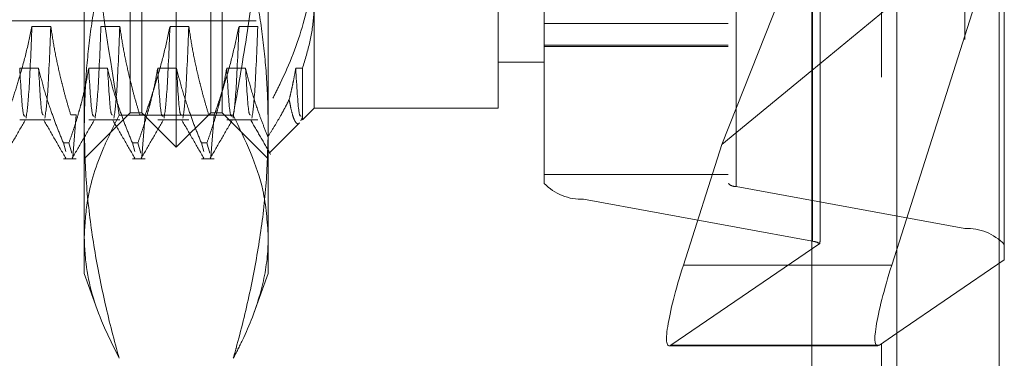
# Model space of a CAD drawing. Units: inches. Extents: x 0 to 23.4, y 0 to 16.5.
# Drawn here: x 11.6 to 11.7, y 10.1 to 10.1 of the extents above; entities that cross this region are included whole.
import ezdxf

# ---------------------------------------------------------------- set-up
doc = ezdxf.new("R2010")
doc.units = ezdxf.units.IN
doc.header["$MEASUREMENT"] = 0
doc.linetypes.add('HIDDEN', pattern=[0.07500000000000001, 0.05, -0.025])
doc.dimstyles.new('SLDDIMSTYLE3', dxfattribs={"dimtxt": 0, "dimasz": 0.13, "dimexe": 0, "dimexo": 0.0625, "dimgap": 0, "dimtad": 0, "dimtih": 1, "dimtoh": 1, "dimdec": 0, "dimrnd": 1e-09, "dimzin": 0, "dimdsep": 46, "dimtxsty": 'Standard', "dimsah": 1, "dimcen": 0.09, "dimadec": 0, "dimazin": 0, "dimtfac": 0.13, "dimtdec": 0, "dimtofl": 0, "dimtmove": 0, "dimatfit": 3, "dimfxl": 1, "dimfrac": 2, "dimtolj": 1, "dimtzin": 0, "dimarcsym": 0})

msp = doc.modelspace()

# ---------------------------------------------------------------- linework, layer by layer
at = {"color": 7, "linetype": 'Continuous', "lineweight": 15}
for p, q in [((11.6965768711, 10.9325796016), (11.6965768711, 4.9574796016)), ((11.7111935378, 10.9325796016), (11.7111935378, 4.9574796016)), ((11.6844697524, 10.9198059123), (11.6844697524, 4.9702532909)), ((11.6965768711, 10.1454408712), (11.6844697524, 10.1354587831)), ((11.6958577041, 10.107624262), (11.6965768711, 10.1098845193)), ((11.6965768711, 10.0979284871), (11.6940906577, 10.0962276644)), ((11.6844697524, 10.096126583), (11.6938281944, 10.096126583))]:
    msp.add_line(p, q, dxfattribs=at)
at = {"color": 7, "linetype": 'HIDDEN', "lineweight": 0}
for p, q in [((11.7090268711, 4.9574796016), (11.7090268711, 10.9325796016)), ((11.7111935378, 10.9325796016), (11.7111935378, 4.9574796016)), ((11.660686419, 4.9702532909), (11.660686419, 10.9198059123)), ((11.6944102044, 5.1377379349), (11.6944102044, 10.7523212683)), ((11.5938032169, 10.1244915439), (11.5938032169, 10.2655676593)), ((11.5888819571, 10.1294128037), (11.5888819571, 10.2606463995)), ((11.5987244768, 10.1294128037), (11.5987244768, 10.2606463995)), ((11.6462966553, 10.1193268061), (11.6462966553, 10.2462940185)), ((11.6725433744, 10.2462940185), (11.6725433744, 10.1193268061)), ((11.6736665608, 10.1188720172), (11.6736665608, 10.2458392296)), ((11.651912587, 10.244020074), (11.651912587, 10.1170528616)), ((11.7062975214, 10.2398512683), (11.7062975214, 10.1128840559)), ((11.6845435476, 10.1110649003), (11.6845435476, 10.2380321127)), ((11.6944102044, 10.2344884218), (11.6944102044, 10.0964462668)), ((11.5806798574, 10.1273276872), (11.5806798574, 10.2106509206)), ((11.6069265765, 10.2106509206), (11.6069265765, 10.1273276872)), ((11.685666734, 10.1114774456), (11.685666734, 10.1604642228)), ((11.6965768711, 10.1098845193), (11.7119134532, 10.15808559)), ((11.7119134532, 10.15808559), (11.7119134532, 10.1084202686)), ((11.6716192213, 10.1248637658), (11.6844697524, 10.1574307255)), ((11.5872415371, 10.1294128037), (11.5872415371, 10.1448800354)), ((11.6003648967, 10.1448800354), (11.6003648967, 10.1294128037)), ((11.6134882563, 10.145381531), (11.6134882563, 10.1300689717)), ((11.6397349755, 10.1300689717), (11.6397349755, 10.145381531)), ((11.5052205398, 10.1425361633), (11.6056142406, 10.1425361633)), ((11.573226968, 10.1417263514), (11.5759149012, 10.1417263514)), ((11.5830694877, 10.1417263514), (11.5857574209, 10.1417263514)), ((11.5929120074, 10.1417263514), (11.5955999406, 10.1417263514)), ((11.6027545271, 10.1417263514), (11.6054424603, 10.1417263514)), ((11.6462966553, 10.1421590662), (11.6725433744, 10.1421590662)), ((11.6462966553, 10.1390620369), (11.6725433744, 10.1390620369)), ((11.6462966553, 10.1388891244), (11.6725433744, 10.1388891244)), ((11.5741607899, 10.1357530519), (11.5714728567, 10.1357530519)), ((11.5840033096, 10.1357530519), (11.5813153764, 10.1357530519)), ((11.5938458292, 10.1357530519), (11.5911578961, 10.1357530519)), ((11.6036883489, 10.1357530519), (11.6010004157, 10.1357530519)), ((11.6117945227, 10.1357530519), (11.6108429354, 10.1357530519)), ((11.6117945227, 10.1283752381), (11.6117945227, 10.1357530519)), ((11.6397349755, 10.1366306515), (11.6462966553, 10.1366306515)), ((11.6844697524, 10.1354587831), (11.6716192213, 10.1248637658)), ((11.6117945227, 10.1283752381), (11.6134882563, 10.1300689717)), ((11.6134882563, 10.1300689717), (11.6397349755, 10.1300689717)), ((11.5795325494, 10.12909179), (11.5787566605, 10.12909179)), ((11.5795325494, 10.12909179), (11.5790389706, 10.1231373674)), ((11.5806798574, 10.1228511239), (11.5872415371, 10.1294128037)), ((11.6019388056, 10.1290665667), (11.5856676282, 10.1290665667)), ((11.5872415371, 10.1294128037), (11.5888819571, 10.1294128037)), ((11.589375069, 10.12909179), (11.5885991801, 10.12909179)), ((11.589375069, 10.12909179), (11.5888814903, 10.1231373674)), ((11.5888819571, 10.1294128037), (11.5938032169, 10.1244915439)), ((11.5938032169, 10.1244915439), (11.5987244768, 10.1294128037)), ((11.5992175887, 10.12909179), (11.5984416998, 10.12909179)), ((11.5992175887, 10.12909179), (11.59872401, 10.1231373674)), ((11.5987244768, 10.1294128037), (11.6003648967, 10.1294128037)), ((11.6003648967, 10.1294128037), (11.6069265765, 10.1228511239)), ((11.6115682311, 10.1282437117), (11.6117945227, 10.1288047989)), ((11.5714728567, 10.1283752381), (11.5759149012, 10.1283752381)), ((11.5806798574, 10.1064469244), (11.5806798574, 10.1273276872)), ((11.5813153764, 10.1283752381), (11.5857574209, 10.1283752381)), ((11.5911578961, 10.1283752381), (11.5955999406, 10.1283752381)), ((11.6010004157, 10.1283752381), (11.6054424603, 10.1283752381)), ((11.6069265765, 10.1273276872), (11.6069265765, 10.1064469244)), ((11.6071704968, 10.1237512121), (11.6113718151, 10.1279525305)), ((11.577712339, 10.1250922351), (11.5784882279, 10.1250922351)), ((11.577712339, 10.1250922351), (11.5780547944, 10.1238766856)), ((11.5788946945, 10.1236494771), (11.5784882279, 10.1250922351)), ((11.5875548586, 10.1250922351), (11.5883307475, 10.1250922351)), ((11.5875548586, 10.1250922351), (11.5878973141, 10.1238766856)), ((11.5887372142, 10.1236494771), (11.5883307475, 10.1250922351)), ((11.5973973783, 10.1250922351), (11.5981732672, 10.1250922351)), ((11.5973973783, 10.1250922351), (11.5977398338, 10.1238766856)), ((11.5985797339, 10.1236494771), (11.5981732672, 10.1250922351)), ((11.6716192213, 10.1248637658), (11.6661339683, 10.107624262)), ((11.6071437366, 10.1237779723), (11.607103934, 10.1237802351)), ((11.577712339, 10.1228511239), (11.5795325494, 10.1228511239)), ((11.5875548586, 10.1228511239), (11.589375069, 10.1228511239)), ((11.5973973783, 10.1228511239), (11.5992175887, 10.1228511239)), ((11.6462966553, 10.1206128728), (11.6725433744, 10.1206128728)), ((11.6736665608, 10.1188720172), (11.7062975214, 10.1128840559)), ((11.6845435476, 10.1110649003), (11.651912587, 10.1170528616)), ((11.6643669219, 10.0962276644), (11.685581574, 10.1107406433)), ((11.6844697524, 10.107624262), (11.6661339683, 10.107624262)), ((11.7119134532, 10.1084202686), (11.6965768711, 10.0979284871)), ((11.5806798574, 10.1064469244), (11.5827316, 10.1008098079)), ((11.604873615, 10.100806459), (11.6069265765, 10.1064469244)), ((11.6641044586, 10.096126583), (11.6844697524, 10.096126583)), ((11.6940906577, 10.0962276644), (11.6643669219, 10.0962276644))]:
    msp.add_line(p, q, dxfattribs=at)
at = {"color": 8, "linetype": 'Continuous', "lineweight": 15}
for p, q in [((11.6958577041, 10.107624262), (11.6844697524, 10.107624262)), ((11.6944102044, 10.0964462668), (11.6944102044, 7.9844884218))]:
    msp.add_line(p, q, dxfattribs=at)
at = {"color": 7, "linetype": 'HIDDEN', "lineweight": 0}
for centre, radius, start, end in [((11.6516270076, 10.1244193397), 0.0073720115792833, 223.692910232, 272.2200982211), ((11.6736094449, 10.1203453128), 0.0014744023158476, 223.6929102315, 272.2200982212), ((11.7065831008, 10.1055175778), 0.0073720115792278, 43.692910232, 92.2200982214), ((11.6842164182, 10.1081940608), 0.002889417440071, 61.8054126106, 83.4992387915)]:
    msp.add_arc(centre, radius, start, end, dxfattribs=at)
for centre, major_axis, ratio, start_param, end_param in [((11.6031907618, 10.1950296016), (0.009329085358638523, 0.05085259870643099), 0.0221454973, 1.573095918815658, 4.469822896583313), ((11.6065271438, 10.1950296016), (0.00932908535863852, 0.05085259870642921), 0.0221454973, 1.609291982684971, 4.433626832713812), ((11.6791050542, 10.090854859), (0.006507876312651817, 0.02082684611390029), 0.0402635518, 5.993752112177838, 6.155037890281973), ((11.6685103411, 10.1092499425), (0.004481233649332951, 0.01311118721917382), 0.1261033443, 1.738066046313408, 3.308862373111933)]:
    msp.add_ellipse(centre, major_axis=major_axis, ratio=ratio, start_param=start_param, end_param=end_param, dxfattribs=at)
at = {"color": 7, "linetype": 'Continuous', "lineweight": 15}
msp.add_ellipse((11.6982340768, 10.1092499425), major_axis=(0.004481233649336503, 0.01311118721917559), ratio=0.1261033443, start_param=1.738066046313299, end_param=3.308862373110798, dxfattribs=at)
at = {"color": 7, "linetype": 'HIDDEN', "lineweight": 0}
for points, knots in [([(11.58067985735764, 10.17940828262731), (11.58068622464116, 10.17817750395272), (11.58072073874932, 10.17150602024307), (11.58153603363253, 10.15462331529823), (11.58403657679492, 10.1391557394186), (11.58566762823122, 10.12906656670044)], [0, 0, 0, 0, 0.0729241144801463, 0.3952880008711144, 1, 1, 1, 1]), ([(11.60193880564418, 10.12906656670043), (11.60258933649605, 10.13276681506258), (11.60447889512089, 10.14351470839722), (11.60625687578184, 10.15902781251972), (11.60688962459784, 10.17214658998649), (11.60692002373231, 10.17812054672955), (11.60692657651774, 10.17940828262732)], [0, 0, 0, 0, 0.2224428596381163, 0.6461166641948444, 0.9237175134103109, 1, 1, 1, 1]), ([(11.58067985735765, 10.12732768719353), (11.58071917275113, 10.12946748621591), (11.58079786698865, 10.13375053765235), (11.58142704695346, 10.14017553360157), (11.58240482506113, 10.14659636021436), (11.58354840772773, 10.15209079150923), (11.58466260195484, 10.15666041544685), (11.58533259021715, 10.15909283536477), (11.58566762823122, 10.16030920464248)], [0, 0, 0, 0, 0.1934452223929893, 0.3872026433208949, 0.5818069285261509, 0.7766484131782777, 0.8883095774967915, 1, 1, 1, 1]), ([(11.60193880564418, 10.16030920464248), (11.60227376037273, 10.15909314543351), (11.60294375271831, 10.15666072608743), (11.60405448502289, 10.15210534049044), (11.60519406766659, 10.14663428883383), (11.60617267225028, 10.14022894825533), (11.60680702197397, 10.1337896937983), (11.60688670395892, 10.12948282685094), (11.60692657651776, 10.12732768719354)], [0, 0, 0, 0, 0.111661986865292, 0.2233516058017239, 0.4168900886457054, 0.6106447106466344, 0.8051681105639854, 1, 1, 1, 1]), ([(11.61348825630778, 10.15313744804798), (11.61347270568822, 10.15234122176106), (11.61340055341932, 10.14864686521614), (11.61216563405963, 10.14201058755008), (11.60970253881378, 10.13564972257366), (11.60793807539259, 10.13218856074946), (11.60758486517874, 10.13149570552026)], [0, 0, 0, 0, 0.1074672354133119, 0.4986299636641524, 0.8996357670963723, 1, 1, 1, 1]), ([(11.611794522712, 10.13575305190585), (11.61218404169195, 10.1370061796857), (11.61296592518466, 10.13952158965474), (11.61336309798294, 10.14241641405905), (11.61347747113254, 10.14437357032073), (11.61348466055959, 10.14504547966412), (11.61348825630779, 10.1453815310348)], [0, 0, 0, 0, 0.3947417630947415, 0.7923672127055307, 0.8961537245253497, 1, 1, 1, 1]), ([(11.56969002967041, 10.12909179001151), (11.56999461324052, 10.1299734190777), (11.57060391704169, 10.13173707278054), (11.57152192724807, 10.13472169131987), (11.57243850750999, 10.13804682414798), (11.57296404568547, 10.14049936549637), (11.5732269680437, 10.14172635144157)], [0, 0, 0, 0, 0.211606629194128, 0.4233082023202533, 0.7114859119804695, 1, 1, 1, 1]), ([(11.57322696804371, 10.14172635144157), (11.57308465630001, 10.1383442254188), (11.57280106634994, 10.13160453602289), (11.57252388523421, 10.12962549061997), (11.57238579976659, 10.12863957421221)], [0, 0, 0, 0, 0.501822238993129, 1, 1, 1, 1]), ([(11.57591490122056, 10.14172635144156), (11.57577258947686, 10.13834422541879), (11.57548899952679, 10.13160453602289), (11.57521181841106, 10.12962549061997), (11.57507373294344, 10.12863957421221)], [0, 0, 0, 0, 0.5018222389930618, 1, 1, 1, 1]), ([(11.57591490122054, 10.14172635144156), (11.57606502591783, 10.14073270021969), (11.57636542315408, 10.1387444192357), (11.57687107946993, 10.13627243451003), (11.5773261054313, 10.13430154022581), (11.57772961256887, 10.13269350037511), (11.57819950437234, 10.13095553222217), (11.57857092448104, 10.12971309522228), (11.57875666045715, 10.12909179001151)], [0, 0, 0, 0, 0.2339077656814909, 0.4680458819700647, 0.5849876935896827, 0.7019532034389026, 0.8509558007578474, 0.9999999999999999, 0.9999999999999999, 0.9999999999999999, 0.9999999999999999]), ([(11.58306948772875, 10.14172635144156), (11.58292717598505, 10.13834422541879), (11.58264358603498, 10.13160453602289), (11.58236640491925, 10.12962549061997), (11.58222831945163, 10.12863957421221)], [0, 0, 0, 0, 0.5018222389930391, 1, 1, 1, 1]), ([(11.5857574209056, 10.14172635144156), (11.5856151091619, 10.13834422541879), (11.58533151921182, 10.13160453602289), (11.5850543380961, 10.12962549061997), (11.58491625262848, 10.12863957421221)], [0, 0, 0, 0, 0.5018222389929927, 1, 1, 1, 1]), ([(11.58575742090558, 10.14172635144156), (11.58590754560287, 10.14073270021969), (11.58620794283912, 10.1387444192357), (11.58671359915496, 10.13627243451002), (11.58716862511634, 10.1343015402258), (11.5875721322539, 10.1326935003751), (11.58804202405739, 10.13095553222217), (11.58841344416609, 10.12971309522228), (11.58859918014219, 10.1290917900115)], [0, 0, 0, 0, 0.2339077656815888, 0.4680458819702136, 0.5849876935898596, 0.7019532034391872, 0.8509558007580019, 1, 1, 1, 1]), ([(11.58937506904049, 10.12909179001151), (11.5896796526106, 10.1299734190777), (11.59028895641177, 10.13173707278054), (11.59120696661814, 10.13472169131985), (11.59212354688006, 10.13804682414797), (11.59264908505554, 10.14049936549636), (11.59291200741378, 10.14172635144156)], [0, 0, 0, 0, 0.2116066291941581, 0.4233082023203773, 0.7114859119804268, 1, 1, 1, 1]), ([(11.59291200741379, 10.14172635144156), (11.59276969567009, 10.13834422541879), (11.59248610572002, 10.13160453602289), (11.59220892460429, 10.12962549061997), (11.59207083913667, 10.12863957421221)], [0, 0, 0, 0, 0.5018222389930133, 1, 1, 1, 1]), ([(11.59559994059064, 10.14172635144156), (11.59545762884694, 10.13834422541879), (11.59517403889686, 10.13160453602289), (11.59489685778114, 10.12962549061996), (11.59475877231351, 10.1286395742122)], [0, 0, 0, 0, 0.5018222389930093, 0.9999999999999999, 0.9999999999999999, 0.9999999999999999, 0.9999999999999999]), ([(11.59559994059062, 10.14172635144156), (11.59575006528791, 10.14073270021969), (11.59605046252416, 10.13874441923569), (11.59655611884, 10.13627243451003), (11.59701114480138, 10.1343015402258), (11.59741465193893, 10.13269350037509), (11.59788454374243, 10.13095553222217), (11.59825596385113, 10.12971309522228), (11.59844169982723, 10.12909179001151)], [0, 0, 0, 0, 0.2339077656817379, 0.4680458819704879, 0.5849876935900293, 0.7019532034394573, 0.8509558007581673, 1, 1, 1, 1]), ([(11.59921758872553, 10.12909179001151), (11.59952217229564, 10.1299734190777), (11.60013147609681, 10.13173707278054), (11.60104948630317, 10.13472169131984), (11.6019660665651, 10.13804682414798), (11.60249160474058, 10.14049936549636), (11.60275452709881, 10.14172635144156)], [0, 0, 0, 0, 0.2116066291941055, 0.423308202320174, 0.711485911980381, 1, 1, 1, 1]), ([(11.60275452709883, 10.14172635144156), (11.60261221535513, 10.13834422541879), (11.60232862540506, 10.13160453602289), (11.60205144428933, 10.12962549061997), (11.60191335882171, 10.12863957421221)], [0, 0, 0, 0, 0.5018222389930289, 1, 1, 1, 1]), ([(11.60544246027568, 10.14172635144156), (11.60530014853197, 10.13834422541879), (11.6050165585819, 10.13160453602289), (11.60473937746618, 10.12962549061997), (11.60460129199855, 10.12863957421221)], [0, 0, 0, 0, 0.5018222389930519, 1, 1, 1, 1]), ([(11.57224152476211, 10.12894715273438), (11.57213685313229, 10.12892963476892), (11.57187971408998, 10.12888659968034), (11.57162430082448, 10.13319715906886), (11.57147285668999, 10.13575305190585)], [0, 0, 0, 0, 0.407062377148755, 1, 1, 1, 1]), ([(11.57771233896126, 10.12509223505111), (11.57740603982402, 10.12583498659468), (11.57679329962288, 10.12732083384296), (11.57587026466274, 10.12983794141011), (11.57494933830799, 10.13264467421292), (11.57442374618455, 10.13471650486638), (11.57416078986685, 10.13575305190586)], [0, 0, 0, 0, 0.2113356016544101, 0.4227691277151465, 0.7112085629347333, 1, 1, 1, 1]), ([(11.57486241973583, 10.12909007084775), (11.57478012494308, 10.1291025349756), (11.57454538200558, 10.12913808845217), (11.57431221473359, 10.13314855259702), (11.57416078986683, 10.13575305190585)], [0, 0, 0, 0, 0.3505740944792926, 0.9999999999999999, 0.9999999999999999, 0.9999999999999999, 0.9999999999999999]), ([(11.58131537637504, 10.13575305190585), (11.58116500474572, 10.13491494409668), (11.58086411962331, 10.13323793778966), (11.58036067055228, 10.13115269955581), (11.57990837914243, 10.12949001600293), (11.57950758093505, 10.12813299089482), (11.57904108294214, 10.12666591990791), (11.57867252950508, 10.12561684397267), (11.57848822785956, 10.12509223505111)], [0, 0, 0, 0, 0.2338660973215217, 0.4679528288812012, 0.5848743483965763, 0.7018186938696083, 0.850889179529323, 1, 1, 1, 1]), ([(11.58208404444715, 10.12894715273437), (11.58197937281733, 10.12892963476892), (11.58172223377501, 10.12888659968034), (11.58146682050952, 10.13319715906886), (11.58131537637503, 10.13575305190585)], [0, 0, 0, 0, 0.4070623771486586, 1, 1, 1, 1]), ([(11.5875548586463, 10.1250922350511), (11.58724855950907, 10.12583498659467), (11.58663581930793, 10.12732083384297), (11.58571278434777, 10.12983794141009), (11.58479185799303, 10.13264467421292), (11.58426626586959, 10.13471650486636), (11.58400330955188, 10.13575305190584)], [0, 0, 0, 0, 0.211335601654291, 0.4227691277152887, 0.7112085629349826, 1, 1, 1, 1]), ([(11.58470493942087, 10.12909007084775), (11.58462264462812, 10.1291025349756), (11.58438790169062, 10.12913808845217), (11.58415473441863, 10.13314855259702), (11.58400330955187, 10.13575305190584)], [0, 0, 0, 0, 0.3505740944794078, 1, 1, 1, 1]), ([(11.59115789606008, 10.13575305190585), (11.59100752443076, 10.13491494409668), (11.59070663930835, 10.13323793778966), (11.59020319023732, 10.13115269955581), (11.58975089882747, 10.12949001600292), (11.58935010062009, 10.12813299089481), (11.58888360262718, 10.12666591990791), (11.58851504919012, 10.12561684397266), (11.58833074754459, 10.1250922350511)], [0, 0, 0, 0, 0.2338660973214912, 0.4679528288813045, 0.5848743483965245, 0.7018186938694363, 0.8508891795292868, 1, 1, 1, 1]), ([(11.59192656413219, 10.12894715273438), (11.59182189250237, 10.12892963476892), (11.59156475346006, 10.12888659968034), (11.59130934019456, 10.13319715906886), (11.59115789606007, 10.13575305190585)], [0, 0, 0, 0, 0.4070623771486502, 1, 1, 1, 1]), ([(11.59739737833134, 10.12509223505111), (11.59709107919411, 10.12583498659467), (11.59647833899298, 10.12732083384296), (11.59555530403281, 10.12983794141009), (11.59463437767807, 10.13264467421292), (11.59410878555463, 10.13471650486636), (11.59384582923692, 10.13575305190585)], [0, 0, 0, 0, 0.2113356016541834, 0.4227691277151546, 0.7112085629349144, 1, 1, 1, 1]), ([(11.59454745910591, 10.12909007084774), (11.59446516431316, 10.1291025349756), (11.59423042137566, 10.12913808845217), (11.59399725410367, 10.13314855259702), (11.59384582923692, 10.13575305190584)], [0, 0, 0, 0, 0.3505740944794037, 1, 1, 1, 1]), ([(11.60100041574512, 10.13575305190585), (11.6008500441158, 10.13491494409668), (11.60054915899339, 10.13323793778966), (11.60004570992235, 10.13115269955582), (11.59959341851251, 10.12949001600293), (11.59919262030512, 10.12813299089481), (11.59872612231222, 10.1266659199079), (11.59835756887517, 10.12561684397267), (11.59817326722963, 10.12509223505111)], [0, 0, 0, 0, 0.2338660973215864, 0.4679528288812217, 0.5848743483962925, 0.7018186938693447, 0.8508891795292804, 1, 1, 1, 1]), ([(11.60176908381723, 10.12894715273438), (11.60166441218741, 10.12892963476892), (11.6014072731451, 10.12888659968034), (11.6011518598796, 10.13319715906886), (11.60100041574511, 10.13575305190585)], [0, 0, 0, 0, 0.4070623771486963, 1, 1, 1, 1]), ([(11.60686687740504, 10.12599094989169), (11.60661937550913, 10.12660962615051), (11.60612428906059, 10.12784718528378), (11.60531426196564, 10.13008886786733), (11.60445655156131, 10.13271968285113), (11.60394451610428, 10.1347415354597), (11.60368834892196, 10.13575305190585)], [0, 0, 0, 0, 0.1920699079933261, 0.3842039604328756, 0.691922240595197, 1, 1, 1, 1]), ([(11.604389979319, 10.129090069722), (11.60430768435, 10.12910253365017), (11.60407294123609, 10.12913808650771), (11.60383977378887, 10.13314855301636), (11.60368834892196, 10.13575305190585)], [0, 0, 0, 0, 0.3505745818182966, 1, 1, 1, 1]), ([(11.61084293543016, 10.13575305190585), (11.61077909602915, 10.1353804912537), (11.61065140478298, 10.1346352973264), (11.61042873190115, 10.13351963107193), (11.61018579481755, 10.132405375311), (11.6100042230202, 10.13166427775206), (11.60991342903421, 10.13129369596368)], [0, 0, 0, 0, 0.2498819249058037, 0.4998125591338776, 0.7498840009333689, 1, 1, 1, 1]), ([(11.61161114545731, 10.12894812923611), (11.61150662673076, 10.12893084483328), (11.61124964071198, 10.12888834670863), (11.61099437944437, 10.13319685566757), (11.61084293543015, 10.13575305190585)], [0, 0, 0, 0, 0.4067097776420565, 1, 1, 1, 1]), ([(11.60686687740504, 10.12599094989169), (11.60717282557174, 10.12646890767773), (11.60778488269291, 10.12742507443534), (11.60858679785528, 10.12879049140035), (11.60929995810213, 10.13007956697733), (11.60970890808703, 10.13088892566845), (11.60991342903421, 10.13129369596368)], [0, 0, 0, 0, 0.2742146421843055, 0.548573394908525, 0.7742359695155132, 1, 1, 1, 1]), ([(11.60991342903421, 10.13129369596368), (11.60999232651703, 10.13087103243519), (11.61015043392202, 10.13002403160212), (11.61039262079789, 10.12907596428186), (11.61063816921109, 10.12837323508596), (11.61087916196662, 10.12795163005673), (11.61111350825074, 10.12781548843767), (11.61127368364449, 10.12782420774783), (11.61135733832974, 10.12794611082551), (11.61136584245226, 10.12795850318231)], [0, 0, 0, 0, 0.1662331356505177, 0.3331245657361859, 0.5020473196934168, 0.6716609992803398, 0.8267577265918102, 0.9823886311465716, 1, 1, 1, 1]), ([(11.58566762823122, 10.12906656670044), (11.58490473384097, 10.12754978594043), (11.58287156775642, 10.12350746076626), (11.58101663191773, 10.11770930395765), (11.58077636902583, 10.11342666841862), (11.58067985735765, 10.11170636822251)], [0, 0, 0, 0, 0.2643430932949258, 0.7044925468588344, 1, 1, 1, 1]), ([(11.60692657651776, 10.11170636822251), (11.60678296928087, 10.11391951214591), (11.6064050365252, 10.11974386751824), (11.60364813634965, 10.12549855232892), (11.60193880564418, 10.12906656670043)], [0, 0, 0, 0, 0.3799809218221863, 1, 1, 1, 1]), ([(11.56911453007834, 10.12290230854681), (11.56964692730862, 10.12382375236238), (11.57071169647135, 10.12566659620942), (11.57177654021171, 10.12750940138634), (11.57230894943209, 10.12843078208321)], [0, 0, 0, 0, 0.500011879494475, 1, 1, 1, 1]), ([(11.57486408670642, 10.12843244193922), (11.57539649174146, 10.12751109072435), (11.57646132580833, 10.12566834676706), (11.57752608707671, 10.1238255530994), (11.57805847970847, 10.12290413550123)], [0, 0, 0, 0, 0.4999887321457202, 1, 1, 1, 1]), ([(11.57895704976337, 10.12290230854681), (11.57948944699366, 10.12382375236238), (11.58055421615639, 10.12566659620941), (11.58161905989675, 10.12750940138634), (11.58215146911713, 10.12843078208321)], [0, 0, 0, 0, 0.5000118794944737, 1, 1, 1, 1]), ([(11.58566762823122, 10.09434616974458), (11.58553489162148, 10.09482148336039), (11.58467851411167, 10.09788806681076), (11.58327667784377, 10.10357081991487), (11.58181913188648, 10.11143674570408), (11.5808620760555, 10.11936202511619), (11.58074064403828, 10.12467040689001), (11.58067985735765, 10.12732768719353)], [0, 0, 0, 0, 0.0436657603240122, 0.281718624303685, 0.5201054503100442, 0.7597734320933985, 1, 1, 1, 1]), ([(11.58470660639147, 10.12843244193922), (11.58523901142651, 10.12751109072435), (11.58630384549337, 10.12566834676706), (11.58736860676175, 10.1238255530994), (11.58790099939351, 10.12290413550123)], [0, 0, 0, 0, 0.4999887321457135, 1, 1, 1, 1]), ([(11.58879956944841, 10.12290230854681), (11.5893319666787, 10.12382375236238), (11.59039673584143, 10.12566659620941), (11.5914615795818, 10.12750940138634), (11.59199398880217, 10.12843078208321)], [0, 0, 0, 0, 0.5000118794944709, 0.9999999999999999, 0.9999999999999999, 0.9999999999999999, 0.9999999999999999]), ([(11.5945491260765, 10.12843244193922), (11.59508153111154, 10.12751109072435), (11.59614636517841, 10.12566834676707), (11.59721112644679, 10.1238255530994), (11.59774351907855, 10.12290413550124)], [0, 0, 0, 0, 0.4999887321457274, 0.9999999999999999, 0.9999999999999999, 0.9999999999999999, 0.9999999999999999]), ([(11.59864208913345, 10.12290230854681), (11.59917448636374, 10.12382375236238), (11.60023925552647, 10.12566659620942), (11.60130409926683, 10.12750940138634), (11.60183650848721, 10.12843078208321)], [0, 0, 0, 0, 0.5000118794944816, 1, 1, 1, 1]), ([(11.60692657651776, 10.12732768719354), (11.60686698364951, 10.12469699411415), (11.60674765512105, 10.11942930448506), (11.60580130752385, 10.11152792444119), (11.60434502363395, 10.10363508030349), (11.60293459411029, 10.09791197749388), (11.60207154186169, 10.09482148337706), (11.60193880564418, 10.09434616974457)], [0, 0, 0, 0, 0.2378234222455218, 0.4762166992156003, 0.7160848609462476, 0.9563342524000599, 1, 1, 1, 1]), ([(11.60439164576155, 10.12843244193922), (11.60486941902874, 10.12760563525417), (11.60582498511063, 10.1259519880563), (11.60678049188955, 10.12429830036074), (11.60725825505214, 10.12347143959866)], [0, 0, 0, 0, 0.4999897717695211, 1, 1, 1, 1]), ([(11.58067985735765, 10.11170636822251), (11.58072107887955, 10.11059990289216), (11.58087065172126, 10.10658507869146), (11.58246438999737, 10.1007753158499), (11.58478041349719, 10.09612687812011), (11.58566762823122, 10.09434616974458)], [0, 0, 0, 0, 0.1900894508807496, 0.6897421064710252, 1, 1, 1, 1]), ([(11.60193880564418, 10.09434616974457), (11.6023838687034, 10.09520525856774), (11.60396099192653, 10.09824952141027), (11.60590403362158, 10.10334078767493), (11.60684877980197, 10.10828456502962), (11.60691086006652, 10.11101509735723), (11.60692657651776, 10.11170636822251)], [0, 0, 0, 0, 0.1498353868609551, 0.5309559249409285, 0.8812552042159421, 1, 1, 1, 1])]:
    msp.add_open_spline(points, degree=3, knots=knots, dxfattribs=at)

# ---------------------------------------------------------------- leaders
at = {"color": 7, "linetype": 'Continuous', "lineweight": 0}
msp.add_leader([(11.6368137638, 10.4232525273), (10.6873734852, 9.6797781365), (10.4373734852, 9.6797781365)], dimstyle='SLDDIMSTYLE3', dxfattribs=at)

doc.saveas('drawing.dxf')
